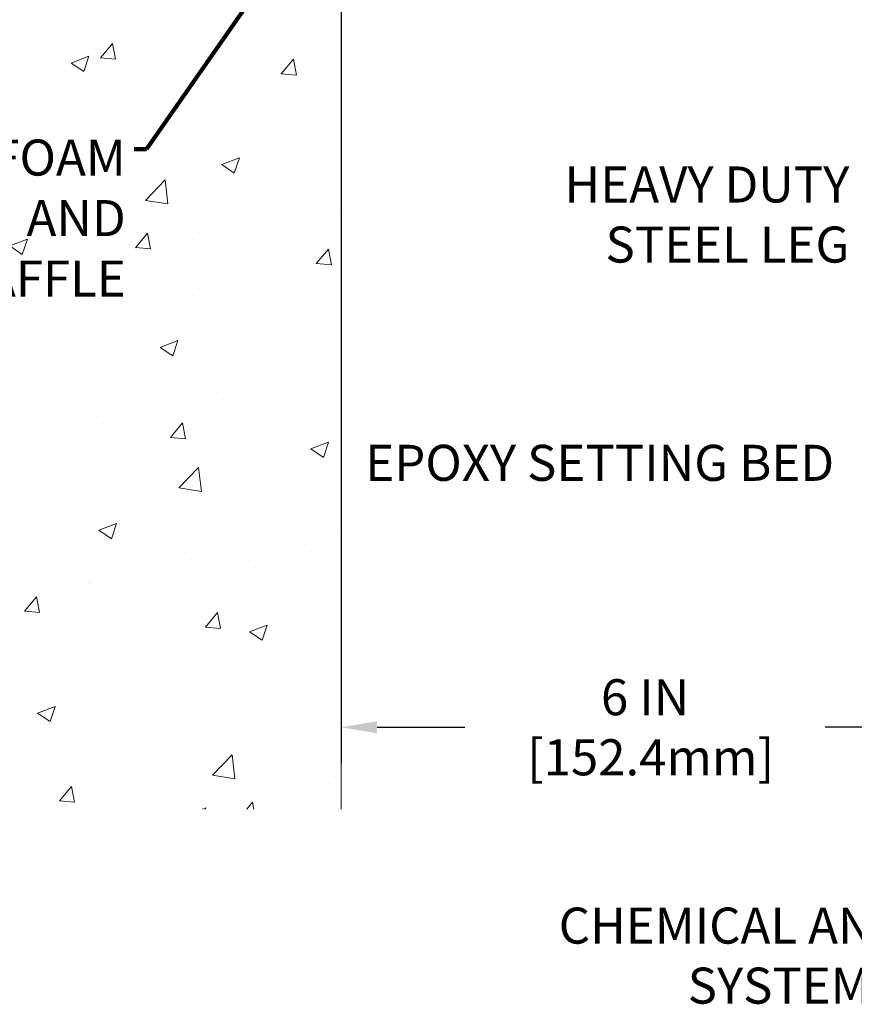
# Model space of a CAD drawing. Extents: x -308 to 3254, y -284 to 1977.
# Drawn here: x 15 to 24, y 10 to 19 of the extents above; entities that cross this region are included whole.
import ezdxf

# ---------------------------------------------------------------- set-up
doc = ezdxf.new("R2010")
doc.units = 0
doc.header["$LTSCALE"] = 5
doc.header["$MEASUREMENT"] = 0
doc.layers.get('DEFPOINTS').update_dxf_attribs({"linetype": 'CONTINUOUS'})
for name, color, linetype, lineweight in [('CONCRETE - H', 130, 'CONTINUOUS', 9), ('CONCRETE - L', 132, 'CONTINUOUS', 13), ('DIMS', 50, 'CONTINUOUS', 25), ('TEXT - 4', 241, 'CONTINUOUS', 25)]:
    doc.layers.add(name, color=color, linetype=linetype, lineweight=lineweight)
doc.styles.add('ROMANS', font='romans', dxfattribs={"width": 0.9})
doc.dimstyles.get("Standard").update_dxf_attribs({"dimtxt": 0.18, "dimasz": 0.18, "dimexe": 0.18, "dimexo": 0.0625, "dimgap": 0.09, "dimtad": 0, "dimtih": 1, "dimtoh": 1, "dimdec": 4, "dimzin": 0, "dimdsep": 46, "dimtxsty": 'Standard', "dimcen": 0.09, "dimadec": 0, "dimazin": 0, "dimtfac": 1, "dimtdec": 4, "dimtofl": 0, "dimtmove": 0, "dimatfit": 3, "dimfxl": 1, "dimtolj": 1, "dimtzin": 0, "dimarcsym": 0})

# ---------------------------------------------------------------- blocks, each defined once
blk = doc.blocks.new('*D26')
at = {"layer": 'DEFPOINTS', "color": 0, "transparency": 16777216}
for p in [(18.44217063860003, 21.70235628264402), (24.44250567495325, 13.61967506603139), (24.44250567495325, 12.42473441314132)]:
    blk.add_point(p, dxfattribs=at)
at = {"layer": 'DIMS', "color": 0, "lineweight": -2, "transparency": 16777216}
for p, q in [((18.44217063860003, 21.34235628264402), (18.44217063860003, 12.06473441314132)), ((24.44250567495325, 13.25967506603139), (24.44250567495325, 12.06473441314132)), ((18.80217063860003, 12.42473441314132), (19.67973210653527, 12.42473441314132)), ((24.08250567495325, 12.42473441314132), (23.27973210653527, 12.42473441314132))]:
    blk.add_line(p, q, dxfattribs=at)
at = {"layer": 'DIMS', "color": 0, "transparency": 16777216}
for points in [[(18.80217063860003, 12.48473441314132), (18.80217063860003, 12.36473441314132), (18.44217063860003, 12.42473441314132)], [(24.08250567495325, 12.48473441314132), (24.08250567495325, 12.36473441314132), (24.44250567495325, 12.42473441314132)]]:
    blk.add_solid(points, dxfattribs=at)
at = {"layer": 'DIMS', "color": 0, "transparency": 16777216, "insert": (21.47973210653527, 12.42473441314132), "char_height": 0.36, "attachment_point": 5}
blk.add_mtext('\\A1;6 IN\\P [152.4mm]', dxfattribs=at)

msp = doc.modelspace()

# ---------------------------------------------------------------- hatches: boundary and pattern name
at = {"layer": 'CONCRETE - H'}
h = msp.add_hatch(dxfattribs=at)
h.set_pattern_fill('AR-CONC', color=256, scale=0.252)
h.set_pattern_definition([(49.99999999999999, (0, 0), (1.807495660153899, -0.1581353801561397), [0.189, -2.079]), (355, (0, 0), (-0.34965336070476, 1.89552417692403), [0.1512, -1.6632]), (100.45144446, (0.15062463612, -0.01317794688), (1.457842293752322, 1.737388777240946), [0.16062528384, -1.76687812224]), (46.18420000000002, (0, 0.504), (2.689448153292362, -0.4171085875985529), [0.2834999999999999, -3.1185]), (96.63563549, (0.2241205974, 0.46924086636), (2.355348103099055, 2.454778873951867), [0.24093806184, -2.650318675199999]), (351.1841639899999, (0, 0.504), (2.355348101538028, 2.454778872680375), [0.2268, -2.49480000252]), (21, (0.252, 0.378), (1.504205771338524, -1.014599604476654), [0.189, -2.079]), (326.0000000000001, (0.252, 0.378), (0.613154636442386, 1.82737811351807), [0.1512, -1.6632]), (71.45144474, (0.3773504800800001, 0.29345003352), (2.117360389359527, 0.8127785050720117), [0.1606252788, -1.76687812224]), (37.50000000000001, (0, 0), (0.03064283539957249, 0.838892511654905), [0, -1.64304, 0, -1.6884, 0, -1.6695]), (7.499999999999999, (0, 0), (0.6629352343542145, 0.9939175139435478), [0, -0.9626399999999999, 0, -1.60524, 0, -0.6363]), (327.5, (-0.56196, 0), (1.345232539154471, -0.05683827677063698), [0, -0.63, 0, -1.9656, 0, -2.6082]), (317.5, (-0.81396, 0), (1.469629146742813, 0.2522645554774407), [0, -0.819, 0, -1.30536, 0, -1.8522])])
h.paths.add_polyline_path([(7.237437131925731, 16.44933127597301), (16.38143713192574, 16.44933127597301), (16.38143713192574, 18.38750270454443), (7.237437131925731, 18.38750270454443)], flags=9)
h.paths.add_polyline_path([(10.91364172617026, 21.89639158817104), (17.09535601188454, 21.89639158817104), (17.09535601188454, 24.30496301674247), (10.91364172617026, 24.30496301674247)], flags=9)
h.paths.add_polyline_path([(10.81196927950756, 26.22536345946051), (13.09196927950756, 26.22536345946051), (13.09196927950756, 27.36536345946051), (10.81196927950756, 27.36536345946051)], flags=9)
h.paths.add_polyline_path([(16.24753767007644, 27.04127906595238), (16.24753767007644, 27.29610628264311), (16.24217063860067, 27.29610628264311), (16.24217063860067, 27.53360628264284), (16.25467063860049, 27.54424675176062), (16.30467063860067, 27.54424675176062), (16.30467063860067, 27.53019719173392), (16.4171706386004, 27.51485628264311), (16.4171706386004, 27.53360628264284), (18.44217063860003, 27.53360628264284), (18.44217063860003, 29.51808142378889), (11.83166873131165, 29.51808142378889), (11.83166873131921, 11.60632847656893), (18.44217063860714, 11.60632847656893), (18.44217063860001, 27.04127906595238)])
h.paths.add_polyline_path([(17.51207691073108, 24.6609248532628), (17.81638503640232, 24.6609248532628), (17.81638503640232, 24.41875448099765), (17.51207691073108, 24.41875448099765)])

# ---------------------------------------------------------------- linework, layer by layer
at = {"layer": 'CONCRETE - L'}
msp.add_line((18.44217063860003, 27.29610628264311), (18.4421706386056, 11.60632847657826), dxfattribs=at)

# ---------------------------------------------------------------- texts
at = {"layer": 'TEXT - 4', "insert": (16.29143713192576, 18.2975027045444), "char_height": 0.36, "attachment_point": 3, "line_spacing_factor": 1.008, "style": 'ROMANS'}
msp.add_mtext('IMPREGNATED EXPANDING FOAM \\PANCHORING SYSTEM AND\\PSHOCK/SOUND ATTENUATING BAFFLE', dxfattribs=at)
at = {"layer": 'TEXT - 4', "char_height": 0.36, "style": 'ROMANS'}
for s, width, insert, attachment_point in [('HEAVY DUTY\\PSTEEL LEG', 3.085836180501047, (23.52055529741261, 18.02819675619452), 3), ('EPOXY SETTING BED', 4.994510566392989, (18.68434676891002, 15.24706500175478), 1), ('\\pi0.21119;CHEMICAL ANCHORING\\P\\pi3.7906;SYSTEM', 5.487759812289511, (20.54090311917287, 10.62302731357875), 1)]:
    msp.add_mtext_dynamic_manual_height_columns(s, width=width, gutter_width=90, heights=[0], dxfattribs=dict(at, insert=insert, attachment_point=attachment_point))

# ---------------------------------------------------------------- dimensions: what is measured, and where the dimension line sits
at = {"layer": 'DIMS'}
dim = msp.add_linear_dim(base=(24.44250567495325, 12.42473441314132), p1=(18.44217063860003, 21.70235628264402), p2=(24.44250567495325, 13.61967506603139), text='<>\\P[]', dimstyle='Standard', override={"dimtxt": 0.36, "dimasz": 0.36, "dimexe": 0.36, "dimexo": 0.36, "dimgap": 0.36, "dimlunit": 5, "dimpost": ' IN'}, dxfattribs=at)
dim.commit()
dim.dimension.update_dxf_attribs({"geometry": '*D26', "text_midpoint": (21.47973210653527, 12.42473441314132), "dimtype": 160})

# ---------------------------------------------------------------- leaders
at = {"layer": 'TEXT - 4'}
msp.add_leader([(20.45194264788807, 23.87747059881278), (16.49798024675687, 18.20284887989249), (16.37460034481256, 18.20284887989249)], dimstyle='Standard', override={"dimtxt": 0.7, "dimasz": 0.36, "dimexe": 0.5, "dimexo": 0.5, "dimtih": 0, "dimtoh": 0, "dimtxsty": 'ROMANS', "dimdle": 0.05, "dimclrd": 256, "dimclre": 256, "dimclrt": 256, "dimtfac": 0.3, "dimlwd": 65535, "dimlwe": 65535}, dxfattribs=at)

doc.saveas('drawing.dxf')
